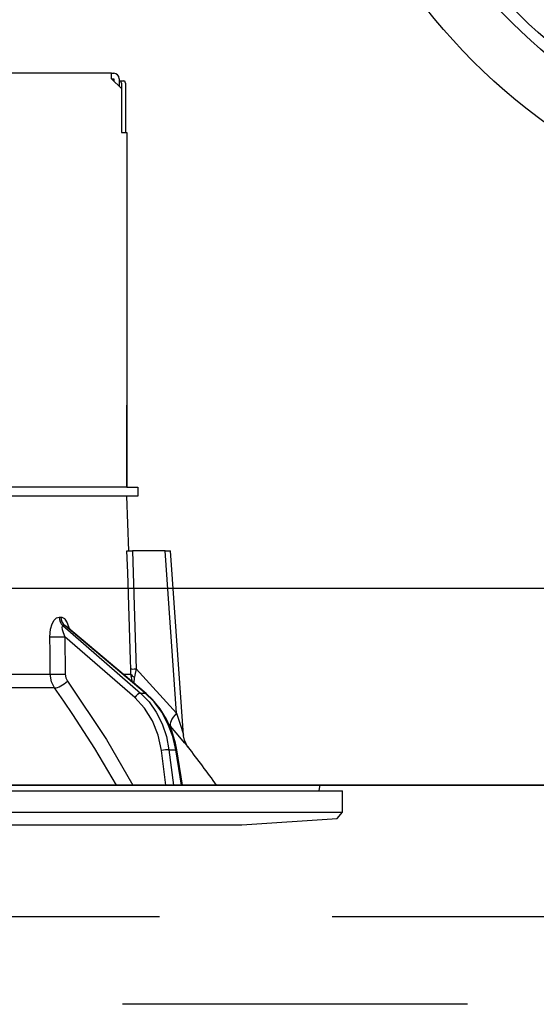
# Model space of a CAD drawing. Units: millimetres. Extents: x 210 to 6060, y -676 to 4222.
# Drawn here: x 3388 to 3435, y 2640 to 2729 of the extents above; entities that cross this region are included whole.
import ezdxf

# ---------------------------------------------------------------- set-up
doc = ezdxf.new("R2010")
doc.units = ezdxf.units.MM
doc.header["$LTSCALE"] = 3.75
doc.linetypes.add('HIDDEN', pattern=[12.6, 8.4, -4.2])
doc.layers.add('1', color=7, linetype='Continuous', lineweight=9)
doc.layers.add('2', color=136, linetype='Continuous', lineweight=9, true_color=0x008080)
doc.layers.add('3', color=216, linetype='Continuous', lineweight=9, true_color=0x800080)
doc.styles.get("Standard").update_dxf_attribs({"font": 'txt', "bigfont": 'bigfont'})
doc.styles.add('ＭＳ ゴシック', font='txt')
doc.dimstyles.get("Standard").update_dxf_attribs({"dimtxt": 0.18, "dimasz": 0.18, "dimexe": 0.18, "dimexo": 0.0625, "dimgap": 0.09, "dimtad": 0, "dimtih": 1, "dimtoh": 1, "dimdec": 4, "dimzin": 0, "dimdsep": 46, "dimtxsty": 'Standard', "dimcen": 0.09, "dimadec": 0, "dimazin": 0, "dimtfac": 1, "dimtdec": 4, "dimtofl": 0, "dimtmove": 0, "dimatfit": 3, "dimfxl": 1, "dimtolj": 1, "dimtzin": 0, "dimarcsym": 0})

# ---------------------------------------------------------------- blocks, each defined once
blk = doc.blocks.new('_DOT')
at = {"color": 0}
blk.add_line((-0.5, 0), (-1, 0), dxfattribs=at)
at = {"color": 0, "const_width": 0.5}
blk.add_lwpolyline([(-0.25, 0, 1), (0.25, 0, 1)], format="xyb", close=True, dxfattribs=at)
blk = doc.blocks.new('Dim32')
at = {"layer": '1', "color": 7, "linetype": 'Continuous', "lineweight": 30}
for p, q in [((3488, 2912.409976), (3488, 3105)), ((3750, 2692.5), (3750, 3105)), ((3750, 3090), (3488, 3090))]:
    blk.add_line(p, q, dxfattribs=at)
at = {"layer": '1', "color": 7, "linetype": 'Continuous', "lineweight": 30, "xscale": 9, "yscale": 9, "zscale": 9}
for p, rotation in [((3488, 3090), 179.9999999999998), ((3750, 3090), 359.9999999999997)]:
    blk.add_blockref('_DOT', p, dxfattribs=dict(at, rotation=rotation))
at = {"layer": '1', "color": 7, "linetype": 'Continuous', "lineweight": 9, "insert": (3619, 3090), "char_height": 52.5, "width": 675, "attachment_point": 8, "style": 'ＭＳ ゴシック'}
blk.add_mtext('262', dxfattribs=at)
blk = doc.blocks.new('Dim33')
at = {"layer": '1', "color": 7, "linetype": 'Continuous', "lineweight": 30}
for p, q in [((3250, 2692.5), (3250, 3105)), ((3488, 2912.409976), (3488, 3105)), ((3488, 3090), (3250, 3090))]:
    blk.add_line(p, q, dxfattribs=at)
at = {"layer": '1', "color": 7, "linetype": 'Continuous', "lineweight": 30, "xscale": 9, "yscale": 9, "zscale": 9}
for p, rotation in [((3250, 3090), 179.9999999999998), ((3488, 3090), 359.9999999999997)]:
    blk.add_blockref('_DOT', p, dxfattribs=dict(at, rotation=rotation))
at = {"layer": '1', "color": 7, "linetype": 'Continuous', "lineweight": 9, "insert": (3369, 3090), "char_height": 52.5, "width": 675, "attachment_point": 8, "style": 'ＭＳ ゴシック'}
blk.add_mtext('238', dxfattribs=at)
blk = doc.blocks.new('Dim34')
at = {"layer": '1', "color": 7, "linetype": 'Continuous', "lineweight": 30}
for p, q in [((3470, 2692.5), (3470, 2985)), ((3720, 2692.5), (3720, 2985)), ((3720, 2970), (3470, 2970))]:
    blk.add_line(p, q, dxfattribs=at)
at = {"layer": '1', "color": 7, "linetype": 'Continuous', "lineweight": 30, "xscale": 9, "yscale": 9, "zscale": 9}
for p, rotation in [((3470, 2970), 179.9999999999998), ((3720, 2970), 359.9999999999997)]:
    blk.add_blockref('_DOT', p, dxfattribs=dict(at, rotation=rotation))
at = {"layer": '1', "color": 7, "linetype": 'Continuous', "lineweight": 9, "insert": (3595, 2970), "char_height": 52.5, "width": 675, "attachment_point": 8, "style": 'ＭＳ ゴシック'}
blk.add_mtext('250', dxfattribs=at)
blk = doc.blocks.new('Dim36')
at = {"layer": '1', "color": 7, "linetype": 'Continuous', "lineweight": 30}
for p, q in [((3720, 2692.5), (3720, 2985)), ((3738, 2692.5), (3738, 2985)), ((3738, 2970), (3660.75, 2970))]:
    blk.add_line(p, q, dxfattribs=at)
at = {"layer": '1', "color": 7, "linetype": 'Continuous', "lineweight": 30, "xscale": 9, "yscale": 9, "zscale": 9}
for p, rotation in [((3720, 2970), 359.9999999999996), ((3738, 2970), 179.9999999999998)]:
    blk.add_blockref('_DOT', p, dxfattribs=dict(at, rotation=rotation))
at = {"layer": '1', "color": 7, "linetype": 'Continuous', "lineweight": 9, "insert": (3713.25, 2962.5), "char_height": 52.5, "width": 387.5, "attachment_point": 3, "style": 'ＭＳ ゴシック'}
blk.add_mtext('18', dxfattribs=at)
blk = doc.blocks.new('G15')
at = {"layer": '3', "color": 216, "linetype": 'HIDDEN', "lineweight": 30, "true_color": 0x800080}
for p, q in [((3636.743, 2647.5), (3338.528, 2647.5)), ((3617.615, 2639.5), (3358, 2639.5))]:
    blk.add_line(p, q, dxfattribs=at)
blk = doc.blocks.new('G16')
at = {"layer": '3', "color": 216, "linetype": 'Continuous', "lineweight": 30, "true_color": 0x800080}
for radius in [55, 50, 49]:
    blk.add_circle((3468, 2764.5), radius, dxfattribs=at)
blk = doc.blocks.new('G26')
at = {"layer": '2', "color": 136, "linetype": 'Continuous', "lineweight": 30, "true_color": 0x008080}
for p, q in [((3396.100001, 2724.5), (3327.900002, 2724.5)), ((3396.100001, 2724.000002), (3396.100001, 2724.5)), ((3396.100001, 2724.5), (3396.300002, 2724.5)), ((3396.100001, 2724.000002), (3397.000001, 2723.100002)), ((3396.100001, 2724.000002), (3396.300002, 2724.000002)), ((3396.300002, 2724.000002), (3396.300002, 2723.800001)), ((3396.8, 2724.000002), (3396.8, 2723.3)), ((3396.8, 2723.800001), (3396.869015, 2723.800001)), ((3396.869015, 2723.800001), (3397.240589, 2723.800001)), ((3397.000001, 2723.100002), (3397.000001, 2719.1)), ((3397.002842, 2723.6), (3397.002842, 2719.1)), ((3397.374413, 2723.6), (3397.374413, 2719.1)), ((3397.000001, 2719.1), (3397.500002, 2719.1)), ((3397.500002, 2719.1), (3397.500002, 2686.700001)), ((3397.500002, 2711.7), (3397.502843, 2711.7)), ((3397.502843, 2711.499999), (3397.500002, 2711.499999)), ((3397.502843, 2711.7), (3397.502843, 2711.499999)), ((3397.502843, 2711.499999), (3397.502843, 2694.9)), ((3397.500002, 2694.9), (3397.502843, 2694.9)), ((3397.502843, 2694.699999), (3397.500002, 2694.699999)), ((3397.502843, 2694.200001), (3397.500002, 2694.200001)), ((3397.502843, 2694.9), (3397.502843, 2694.699999)), ((3397.502843, 2694.699999), (3397.502843, 2694.200001)), ((3397.502843, 2692.700001), (3397.502843, 2694.200001)), ((3397.500002, 2692.700001), (3397.502843, 2692.700001)), ((3397.502843, 2686.700001), (3397.502843, 2692.700001)), ((3397.498226, 2686.700001), (3385.645649, 2686.700001)), ((3397.498226, 2686.700001), (3398.500001, 2686.700001)), ((3398.500001, 2686.700001), (3398.500001, 2685.9)), ((3397.498226, 2685.9), (3385.645649, 2685.9)), ((3398.500001, 2685.9), (3397.498226, 2685.9)), ((3397.674605, 2680.899999), (3397.500002, 2685.9)), ((3401.000915, 2680.899999), (3398.01098, 2680.899999)), ((3402.034946, 2666.094627), (3401.000915, 2680.899999)), ((3402.675545, 2664.08583), (3401.501219, 2680.899999)), ((3391.310315, 2674.856409), (3391.48079, 2674.856409)), ((3391.65674, 2674.072158), (3398.752973, 2667.900666)), ((3391.831964, 2674.072158), (3391.65674, 2674.072158)), ((3399.175424, 2667.900666), (3391.831964, 2674.072158)), ((3399.262187, 2667.873864), (3391.977602, 2673.99588)), ((3391.84814, 2673.06), (3391.872932, 2669.648151)), ((3398.231438, 2667.508539), (3391.84814, 2673.06)), ((3398.366996, 2670.116925), (3402.034946, 2666.094627)), ((3369.5, 2669.648151), (3390.509732, 2669.648151)), ((3397.150964, 2669.648151), (3397.878602, 2669.648151)), ((3398.023274, 2668.915056), (3397.878602, 2669.648151)), ((3398.178137, 2668.784907), (3398.194091, 2669.368857)), ((3390.907727, 2668.381428), (3369.5, 2668.381428)), ((3398.752973, 2667.900666), (3399.175424, 2667.900666)), ((3401.4908, 2664.89637), (3401.326523, 2665.080504)), ((3401.05496, 2659.5), (3400.660925, 2662.667259)), ((3401.350892, 2662.736634), (3401.967281, 2662.736634)), ((3401.350892, 2662.736634), (3401.753558, 2659.5)), ((3402.499604, 2659.5), (3401.967281, 2662.736634)), ((3402.588689, 2659.5), (3402.057299, 2662.730955)), ((3308.966522, 2659.5), (3415.033481, 2659.5)), ((3415.064492, 2658.999999), (3415.131959, 2659.382634)), ((3306.8, 2658.999999), (3417.2, 2658.999999)), ((3417.2, 2657.036019), (3417.2, 2658.999999)), ((3306.8, 2657.036019), (3417.2, 2657.036019)), ((3408.000002, 2655.9), (3416.701061, 2656.467462)), ((3416.701061, 2656.467462), (3417.2, 2657.036019)), ((3316.000001, 2655.9), (3408.000002, 2655.9))]:
    blk.add_line(p, q, dxfattribs=at)
for points in [[(3397.87226, 2670.116925), (3397.84586, 2670.916452), (3397.581599, 2678.91036), (3397.515737, 2680.899999)], [(3397.515737, 2680.899999), (3397.603001, 2680.899999), (3397.792607, 2680.899999), (3398.01098, 2680.899999)], [(3398.01098, 2680.899999), (3398.208605, 2674.918404), (3398.366996, 2670.116925)], [(3401.000915, 2680.899999), (3401.155892, 2680.899999), (3401.287166, 2680.899999), (3401.390003, 2680.899999), (3401.460692, 2680.899999), (3401.496689, 2680.899999), (3401.501219, 2680.899999)], [(3390.483065, 2673.06), (3390.539147, 2673.737445), (3390.674738, 2674.227084), (3390.853622, 2674.566414), (3391.067498, 2674.78002), (3391.310315, 2674.856409)], [(3391.48079, 2674.856409), (3391.580402, 2674.843788), (3391.810601, 2674.709214), (3391.849103, 2674.670766), (3392.066873, 2674.339539), (3392.249648, 2673.8049), (3392.255423, 2673.762396)], [(3391.65674, 2674.072158), (3391.618451, 2674.058286), (3391.595996, 2674.027155), (3391.579664, 2673.906378), (3391.607375, 2673.715791), (3391.689107, 2673.440988), (3391.84814, 2673.06)], [(3391.976477, 2673.994533), (3391.935809, 2674.028358), (3391.870742, 2674.06404), (3391.831964, 2674.072158)], [(3391.983683, 2673.99294), (3391.959953, 2674.011981), (3391.961498, 2674.009761)], [(3390.509732, 2669.648151), (3390.494153, 2671.645884), (3390.483065, 2673.06)], [(3397.878602, 2669.648151), (3397.879184, 2669.757414), (3397.87226, 2670.116925)], [(3398.366996, 2670.116925), (3398.233106, 2669.548761), (3398.194091, 2669.368857)], [(3390.907727, 2668.381428), (3390.625424, 2668.948278), (3390.509732, 2669.648151)], [(3391.872932, 2669.648151), (3391.928099, 2669.298213), (3392.068877, 2669.014788)], [(3392.068877, 2669.014788), (3395.632883, 2663.666925), (3398.034473, 2659.5)], [(3396.562028, 2659.5), (3394.586744, 2662.843221), (3392.585603, 2665.957368), (3391.754786, 2667.177573), (3390.907727, 2668.381428)], [(3400.660925, 2662.667259), (3400.364903, 2664.083184), (3399.846743, 2665.394646), (3399.126359, 2666.551248), (3398.231438, 2667.508539)], [(3398.752973, 2667.900666), (3399.531455, 2667.102168), (3400.195187, 2666.161968), (3400.727819, 2665.103223), (3401.116244, 2663.951994), (3401.350892, 2662.736634)], [(3401.967281, 2662.736634), (3401.686988, 2663.951994), (3401.25533, 2665.103223), (3400.682933, 2666.161968), (3399.983894, 2667.102168), (3399.175424, 2667.900666)], [(3402.057299, 2662.730955), (3401.934854, 2663.348007), (3401.599277, 2664.467478), (3401.13074, 2665.520535), (3400.539125, 2666.483178), (3399.836897, 2667.333927), (3399.262187, 2667.873864)], [(3402.034946, 2666.094627), (3402.422141, 2664.88239), (3402.602609, 2664.313488), (3402.645581, 2664.177648), (3402.666803, 2664.110505), (3402.675041, 2664.084423), (3402.674642, 2664.085692)], [(3403.089155, 2662.996974), (3403.093892, 2662.991292), (3403.017275, 2663.0832), (3402.77357, 2663.374944), (3402.34802, 2663.88225), (3401.4908, 2664.89637)], [(3403.089563, 2662.997004), (3403.086497, 2663.000871), (3403.00583, 2663.113455), (3402.906791, 2663.279115), (3402.763454, 2663.620083), (3402.681383, 2664.017181), (3402.684863, 2664.08517)]]:
    blk.add_lwpolyline(points, dxfattribs=at)
for centre, radius, start, end in [((3396.300002, 2724.000002), 0.500001, 0, 90), ((3322.84673, 2600.352423), 101.799999, 35.522138, 37.978568), ((3415.033481, 2659.400001), 0.099999, 350, 90)]:
    blk.add_arc(centre, radius, start, end, dxfattribs=at)
for centre, major_axis, ratio, start_param, end_param in [((3396.869015, 2723.6), (0, -0.2), 0.669131, 1.570796327, 3.141592654), ((3397.240589, 2723.6), (0, 0.2), 0.669131, -1.570796327, 0), ((3392.126588, 2674.891311), (-0.005151, -0.999987), 0.816706, -1.531682824, -0.606652166), ((3392.301809, 2674.891311), (0.005214, -0.999986), 0.821576, -1.540173056, -0.615142398), ((3391.274912, 2673.094902), (0.999973, 0.007308), 0.047692, -2.485011034, -0.960687472), ((3398.866691, 2670.151827), (0.999457, 0.032948), 0.021274, -3.041966948, -2.095058008), ((3391.299704, 2669.68305), (0.999974, 0.007224), 0.047633, -2.481938513, -0.960683471), ((3391.495649, 2669.049687), (0.813349, 0.581776), 0.404299, -2.619872305, -1.108583378), ((3398.872757, 2669.68305), (-0.999886, 0.015116), 0.439067, 0.113949533, 0.831404257), ((3398.518052, 2667.491088), (-0.328115, -0.37728), 0.486156, -2.755605499, -1.213401062), ((3398.9405, 2667.491088), (-0.321687, -0.382776), 0.453348, 3.141592654, 3.519631533), ((3403.034336, 2666.164425), (1.523857, 1.295322), 0.324618, 1.985955221, 3.089939204), ((3400.947539, 2662.649811), (-0.496175, -0.061729), 0.127696, -2.53566478, -0.970928724), ((3401.563928, 2662.649811), (-0.493372, -0.081144), 0.071387, -3.141592654, -2.53957403)]:
    blk.add_ellipse(centre, major_axis=major_axis, ratio=ratio, start_param=start_param, end_param=end_param, dxfattribs=at)
blk = doc.blocks.new('G25')
blk.add_blockref('G26', (0, 0))

msp = doc.modelspace()

# ---------------------------------------------------------------- linework, layer by layer
at = {"layer": '1', "color": 7, "linetype": 'Continuous', "lineweight": 30}
for p, q in [((3250, 2677.5), (3750, 2677.5)), ((3720, 2659.5), (3259, 2659.5)), ((3401, 2659.5), (3314, 2659.5)), ((3347, 2659.5), (3627, 2659.5))]:
    msp.add_line(p, q, dxfattribs=at)

# ---------------------------------------------------------------- block references
for name in ['G15', 'G16', 'G25']:
    msp.add_blockref(name, (0, 0))

# ---------------------------------------------------------------- dimensions: what is measured, and where the dimension line sits
for base, p1, p2, override, picture, middle in [((3250, 3090), (3488, 2897.41), (3250, 2677.5), {"dimscale": 1, "dimtxt": 52.5, "dimasz": 9, "dimexe": 15, "dimexo": 15, "dimgap": 0, "dimtad": 1, "dimtih": 0, "dimtoh": 0, "dimdec": 2, "dimzin": 8, "dimtxsty": 'ＭＳ ゴシック', "dimblk1": 'DOT', "dimblk2": 'DOT', "dimsah": 1, "dimse1": 0, "dimse2": 0, "dimtix": 0, "dimtofl": 1, "dimtmove": 1, "dimatfit": 2, "dimtzin": 8}, 'Dim33', (3369, 3090)), ((3488, 3090), (3750, 2677.5), (3488, 2897.41), {"dimscale": 1, "dimtxt": 52.5, "dimasz": 9, "dimexe": 15, "dimexo": 15, "dimgap": 0, "dimtad": 1, "dimtih": 0, "dimtoh": 0, "dimdec": 2, "dimzin": 8, "dimtxsty": 'ＭＳ ゴシック', "dimblk1": 'DOT', "dimblk2": 'DOT', "dimsah": 1, "dimse1": 0, "dimse2": 0, "dimtix": 0, "dimtofl": 1, "dimtmove": 1, "dimatfit": 2, "dimtzin": 8}, 'Dim32', (3619, 3090)), ((3470, 2970), (3720, 2677.5), (3470, 2677.5), {"dimscale": 1, "dimtxt": 52.5, "dimasz": 9, "dimexe": 15, "dimexo": 15, "dimgap": 0, "dimtad": 1, "dimtih": 0, "dimtoh": 0, "dimdec": 2, "dimzin": 8, "dimtxsty": 'ＭＳ ゴシック', "dimblk1": 'DOT', "dimblk2": 'DOT', "dimsah": 1, "dimse1": 0, "dimse2": 0, "dimtix": 0, "dimtofl": 1, "dimtmove": 1, "dimatfit": 2, "dimtzin": 8}, 'Dim34', (3595, 2970)), ((3720, 2970), (3738, 2677.5), (3720, 2677.5), {"dimscale": 1, "dimtxt": 52.5, "dimasz": 9, "dimexe": 15, "dimexo": 15, "dimgap": 0, "dimtad": 1, "dimtih": 0, "dimtoh": 0, "dimdec": 2, "dimzin": 8, "dimtxsty": 'ＭＳ ゴシック', "dimblk1": 'DOT', "dimblk2": 'DOT', "dimsah": 1, "dimse1": 0, "dimse2": 0, "dimtix": 0, "dimtofl": 1, "dimtmove": 2, "dimatfit": 2, "dimtzin": 8}, 'Dim36', (3687, 2936.25))]:
    dim = msp.add_linear_dim(base=base, p1=p1, p2=p2, angle=180, dimstyle='Standard', override=override, dxfattribs=at)
    dim.commit()
    dim.dimension.update_dxf_attribs({"geometry": picture, "text_midpoint": middle, "dimtype": 160, "text_rotation": 360})

doc.saveas('drawing.dxf')
